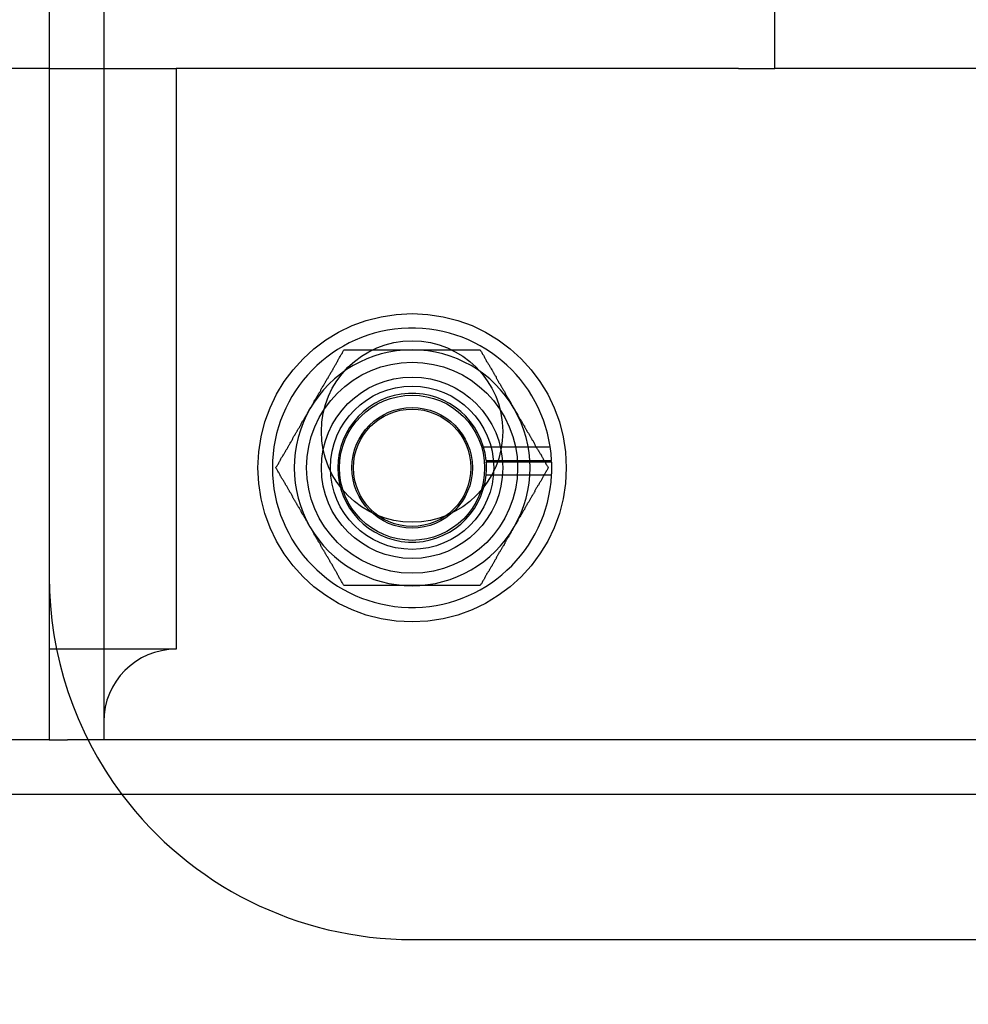
# Model space of a CAD drawing. Extents: x 0 to 420, y 0 to 297.
# Drawn here: x 215 to 217, y 153 to 156 of the extents above; entities that cross this region are included whole.
import ezdxf

# ---------------------------------------------------------------- set-up
doc = ezdxf.new("R2010")
doc.units = 0
doc.linetypes.add('DASHED', pattern=[19.05, 12.7, -6.35])
doc.layers.add('HIDDEN_ISO_', color=5, linetype='DASHED')
doc.layers.add('VISIBLE_ISO_', color=6, linetype='CONTINUOUS')

msp = doc.modelspace()

# ---------------------------------------------------------------- linework, layer by layer
at = {"layer": 'HIDDEN_ISO_'}
for p, q in [((214.7006, 155.9258), (215.0506, 155.9258)), ((216.0814, 154.8822), (215.8977, 154.8822)), ((215.9046, 154.8458), (216.0643, 154.8458)), ((215.9049, 154.8422), (216.0852, 154.8422)), ((216.0643, 154.8058), (215.9046, 154.8058)), ((215.0506, 154.3258), (214.7006, 154.3258))]:
    msp.add_line(p, q, dxfattribs=at)
for centre, radius in [((215.7006, 154.8258), 0.425), ((215.7006, 154.9258), 0.25), ((215.7006, 154.8258), 0.2908), ((215.7006, 154.8258), 0.25), ((215.7006, 154.8258), 0.225), ((215.7006, 154.8258), 0.1662)]:
    msp.add_circle(centre, radius, dxfattribs=at)
for centre, radius, start, end in [((236.8256, 164.0758), 27.1, 180, 281.14738), ((215.7006, 154.8258), 0.205, 5.5987, 354.4013), ((215.7006, 154.8258), 0.205, 354.4013, 4.5877), ((215.7006, 154.8258), 0.385, 358.6485, 2.4409), ((215.7006, 154.5258), 1, 180, 216.8699)]:
    msp.add_arc(centre, radius, start, end, dxfattribs=at)
at = {"layer": 'VISIBLE_ISO_'}
for p, q in [((214.7006, 164.0758), (214.7006, 154.0758)), ((214.8506, 164.0758), (214.8506, 154.0758)), ((216.7006, 155.9258), (216.7006, 164.0758)), ((214.7006, 155.9258), (212.9271, 155.9258)), ((215.0506, 155.9258), (215.0506, 154.3258)), ((216.6006, 155.9258), (215.0506, 155.9258)), ((216.6006, 155.9258), (216.7006, 155.9258)), ((217.7006, 155.9258), (216.7006, 155.9258)), ((216.0643, 154.8458), (216.0851, 154.8458)), ((216.0851, 154.8058), (216.0643, 154.8058)), ((214.7006, 154.0758), (213.8256, 154.0758)), ((214.7006, 154.0758), (214.7506, 154.0758)), ((214.8506, 154.0758), (214.7506, 154.0758)), ((219.5506, 154.0758), (214.8506, 154.0758)), ((235.8256, 153.9258), (213.8256, 153.9258)), ((215.7006, 153.5258), (218.7006, 153.5258))]:
    msp.add_line(p, q, dxfattribs=at)
for points in [[(215.419, 154.988, 0), (215.42, 154.99, 0), (215.421, 154.992, 0), (215.422, 154.993, 0), (215.423, 154.995, 0), (215.424, 154.996, 0), (215.425, 154.998, 0), (215.426, 155, 0), (215.427, 155.001, 0), (215.428, 155.003, 0), (215.429, 155.005, 0), (215.43, 155.006, 0), (215.431, 155.008, 0), (215.431, 155.01, 0), (215.432, 155.011, 0), (215.433, 155.013, 0), (215.434, 155.015, 0), (215.435, 155.016, 0), (215.436, 155.018, 0), (215.437, 155.019, 0), (215.438, 155.021, 0), (215.439, 155.023, 0), (215.44, 155.024, 0), (215.441, 155.026, 0), (215.442, 155.028, 0), (215.443, 155.029, 0), (215.444, 155.031, 0), (215.445, 155.033, 0), (215.446, 155.034, 0), (215.447, 155.036, 0), (215.448, 155.037, 0), (215.449, 155.039, 0), (215.449, 155.041, 0), (215.45, 155.042, 0), (215.451, 155.044, 0), (215.452, 155.046, 0), (215.453, 155.047, 0), (215.454, 155.049, 0), (215.455, 155.051, 0), (215.456, 155.052, 0), (215.457, 155.054, 0), (215.458, 155.056, 0), (215.459, 155.057, 0), (215.46, 155.059, 0), (215.461, 155.061, 0), (215.462, 155.062, 0), (215.463, 155.064, 0), (215.464, 155.066, 0), (215.465, 155.067, 0), (215.466, 155.069, 0), (215.467, 155.071, 0), (215.468, 155.072, 0), (215.469, 155.074, 0), (215.47, 155.076, 0), (215.471, 155.078, 0), (215.472, 155.079, 0), (215.473, 155.081, 0), (215.474, 155.083, 0), (215.475, 155.084, 0), (215.476, 155.086, 0), (215.477, 155.088, 0), (215.478, 155.089, 0), (215.479, 155.091, 0), (215.48, 155.093, 0), (215.481, 155.095, 0), (215.482, 155.096, 0), (215.483, 155.098, 0), (215.484, 155.1, 0), (215.485, 155.102, 0), (215.486, 155.103, 0), (215.487, 155.105, 0), (215.488, 155.107, 0), (215.489, 155.109, 0), (215.49, 155.11, 0), (215.491, 155.112, 0), (215.492, 155.114, 0), (215.493, 155.116, 0), (215.494, 155.118, 0), (215.495, 155.119, 0), (215.496, 155.121, 0), (215.497, 155.123, 0), (215.498, 155.125, 0), (215.499, 155.127, 0), (215.5, 155.128, 0), (215.501, 155.13, 0), (215.502, 155.132, 0), (215.503, 155.134, 0), (215.504, 155.136, 0), (215.505, 155.138, 0), (215.506, 155.139, 0), (215.508, 155.141, 0), (215.509, 155.143, 0), (215.51, 155.145, 0), (215.511, 155.147, 0), (215.512, 155.149, 0), (215.513, 155.151, 0)], [(215.513, 155.151, 0), (215.515, 155.151, 0), (215.517, 155.151, 0), (215.52, 155.151, 0), (215.522, 155.151, 0), (215.524, 155.151, 0), (215.526, 155.151, 0), (215.528, 155.151, 0), (215.53, 155.151, 0), (215.532, 155.151, 0), (215.535, 155.151, 0), (215.537, 155.151, 0), (215.539, 155.151, 0), (215.541, 155.151, 0), (215.543, 155.151, 0), (215.545, 155.151, 0), (215.547, 155.151, 0), (215.549, 155.151, 0), (215.551, 155.151, 0), (215.553, 155.151, 0), (215.555, 155.151, 0), (215.557, 155.151, 0), (215.56, 155.151, 0), (215.562, 155.151, 0), (215.564, 155.151, 0), (215.566, 155.151, 0), (215.568, 155.151, 0), (215.57, 155.151, 0), (215.572, 155.151, 0), (215.574, 155.151, 0), (215.576, 155.151, 0), (215.578, 155.151, 0), (215.58, 155.151, 0), (215.582, 155.151, 0), (215.584, 155.151, 0), (215.586, 155.151, 0), (215.588, 155.151, 0), (215.59, 155.151, 0), (215.592, 155.151, 0), (215.594, 155.151, 0), (215.596, 155.151, 0), (215.598, 155.151, 0), (215.599, 155.151, 0), (215.601, 155.151, 0), (215.603, 155.151, 0), (215.605, 155.151, 0), (215.607, 155.151, 0), (215.609, 155.151, 0), (215.611, 155.151, 0), (215.613, 155.151, 0), (215.615, 155.151, 0), (215.617, 155.151, 0), (215.619, 155.151, 0), (215.621, 155.151, 0), (215.623, 155.151, 0), (215.625, 155.151, 0), (215.627, 155.151, 0), (215.628, 155.151, 0), (215.63, 155.151, 0), (215.632, 155.151, 0), (215.634, 155.151, 0), (215.636, 155.151, 0), (215.638, 155.151, 0), (215.64, 155.151, 0), (215.642, 155.151, 0), (215.644, 155.151, 0), (215.646, 155.151, 0), (215.648, 155.151, 0), (215.649, 155.151, 0), (215.651, 155.151, 0), (215.653, 155.151, 0), (215.655, 155.151, 0), (215.657, 155.151, 0), (215.659, 155.151, 0), (215.661, 155.151, 0), (215.663, 155.151, 0), (215.665, 155.151, 0), (215.666, 155.151, 0), (215.668, 155.151, 0), (215.67, 155.151, 0), (215.672, 155.151, 0), (215.674, 155.151, 0), (215.676, 155.151, 0), (215.678, 155.151, 0), (215.68, 155.151, 0), (215.682, 155.151, 0), (215.684, 155.151, 0), (215.685, 155.151, 0), (215.687, 155.151, 0), (215.689, 155.151, 0), (215.691, 155.151, 0), (215.693, 155.151, 0), (215.695, 155.151, 0), (215.697, 155.151, 0), (215.699, 155.151, 0), (215.701, 155.151, 0)], [(215.701, 155.151, 0), (215.702, 155.151, 0), (215.704, 155.151, 0), (215.706, 155.151, 0), (215.708, 155.151, 0), (215.71, 155.151, 0), (215.712, 155.151, 0), (215.714, 155.151, 0), (215.716, 155.151, 0), (215.718, 155.151, 0), (215.72, 155.151, 0), (215.721, 155.151, 0), (215.723, 155.151, 0), (215.725, 155.151, 0), (215.727, 155.151, 0), (215.729, 155.151, 0), (215.731, 155.151, 0), (215.733, 155.151, 0), (215.735, 155.151, 0), (215.737, 155.151, 0), (215.738, 155.151, 0), (215.74, 155.151, 0), (215.742, 155.151, 0), (215.744, 155.151, 0), (215.746, 155.151, 0), (215.748, 155.151, 0), (215.75, 155.151, 0), (215.752, 155.151, 0), (215.754, 155.151, 0), (215.756, 155.151, 0), (215.757, 155.151, 0), (215.759, 155.151, 0), (215.761, 155.151, 0), (215.763, 155.151, 0), (215.765, 155.151, 0), (215.767, 155.151, 0), (215.769, 155.151, 0), (215.771, 155.151, 0), (215.773, 155.151, 0), (215.775, 155.151, 0), (215.777, 155.151, 0), (215.778, 155.151, 0), (215.78, 155.151, 0), (215.782, 155.151, 0), (215.784, 155.151, 0), (215.786, 155.151, 0), (215.788, 155.151, 0), (215.79, 155.151, 0), (215.792, 155.151, 0), (215.794, 155.151, 0), (215.796, 155.151, 0), (215.798, 155.151, 0), (215.8, 155.151, 0), (215.802, 155.151, 0), (215.804, 155.151, 0), (215.806, 155.151, 0), (215.808, 155.151, 0), (215.81, 155.151, 0), (215.812, 155.151, 0), (215.813, 155.151, 0), (215.815, 155.151, 0), (215.817, 155.151, 0), (215.819, 155.151, 0), (215.821, 155.151, 0), (215.823, 155.151, 0), (215.825, 155.151, 0), (215.827, 155.151, 0), (215.829, 155.151, 0), (215.831, 155.151, 0), (215.834, 155.151, 0), (215.836, 155.151, 0), (215.838, 155.151, 0), (215.84, 155.151, 0), (215.842, 155.151, 0), (215.844, 155.151, 0), (215.846, 155.151, 0), (215.848, 155.151, 0), (215.85, 155.151, 0), (215.852, 155.151, 0), (215.854, 155.151, 0), (215.856, 155.151, 0), (215.858, 155.151, 0), (215.86, 155.151, 0), (215.862, 155.151, 0), (215.865, 155.151, 0), (215.867, 155.151, 0), (215.869, 155.151, 0), (215.871, 155.151, 0), (215.873, 155.151, 0), (215.875, 155.151, 0), (215.877, 155.151, 0), (215.88, 155.151, 0), (215.882, 155.151, 0), (215.884, 155.151, 0), (215.886, 155.151, 0), (215.888, 155.151, 0)], [(215.888, 155.151, 0), (215.889, 155.149, 0), (215.89, 155.147, 0), (215.892, 155.145, 0), (215.893, 155.143, 0), (215.894, 155.141, 0), (215.895, 155.139, 0), (215.896, 155.138, 0), (215.897, 155.136, 0), (215.898, 155.134, 0), (215.899, 155.132, 0), (215.9, 155.13, 0), (215.901, 155.128, 0), (215.902, 155.127, 0), (215.903, 155.125, 0), (215.904, 155.123, 0), (215.905, 155.121, 0), (215.906, 155.119, 0), (215.907, 155.118, 0), (215.908, 155.116, 0), (215.909, 155.114, 0), (215.91, 155.112, 0), (215.912, 155.11, 0), (215.913, 155.109, 0), (215.914, 155.107, 0), (215.915, 155.105, 0), (215.916, 155.103, 0), (215.917, 155.102, 0), (215.918, 155.1, 0), (215.919, 155.098, 0), (215.92, 155.096, 0), (215.921, 155.095, 0), (215.922, 155.093, 0), (215.923, 155.091, 0), (215.924, 155.089, 0), (215.925, 155.088, 0), (215.926, 155.086, 0), (215.927, 155.084, 0), (215.928, 155.083, 0), (215.929, 155.081, 0), (215.93, 155.079, 0), (215.931, 155.078, 0), (215.932, 155.076, 0), (215.932, 155.074, 0), (215.933, 155.072, 0), (215.934, 155.071, 0), (215.935, 155.069, 0), (215.936, 155.067, 0), (215.937, 155.066, 0), (215.938, 155.064, 0), (215.939, 155.062, 0), (215.94, 155.061, 0), (215.941, 155.059, 0), (215.942, 155.057, 0), (215.943, 155.056, 0), (215.944, 155.054, 0), (215.945, 155.052, 0), (215.946, 155.051, 0), (215.947, 155.049, 0), (215.948, 155.047, 0), (215.949, 155.046, 0), (215.95, 155.044, 0), (215.951, 155.042, 0), (215.952, 155.041, 0), (215.953, 155.039, 0), (215.954, 155.037, 0), (215.955, 155.036, 0), (215.956, 155.034, 0), (215.956, 155.033, 0), (215.957, 155.031, 0), (215.958, 155.029, 0), (215.959, 155.028, 0), (215.96, 155.026, 0), (215.961, 155.024, 0), (215.962, 155.023, 0), (215.963, 155.021, 0), (215.964, 155.019, 0), (215.965, 155.018, 0), (215.966, 155.016, 0), (215.967, 155.015, 0), (215.968, 155.013, 0), (215.969, 155.011, 0), (215.97, 155.01, 0), (215.971, 155.008, 0), (215.972, 155.006, 0), (215.973, 155.005, 0), (215.974, 155.003, 0), (215.974, 155.001, 0), (215.975, 155, 0), (215.976, 154.998, 0), (215.977, 154.996, 0), (215.978, 154.995, 0), (215.979, 154.993, 0), (215.98, 154.992, 0), (215.981, 154.99, 0), (215.982, 154.988, 0)], [(215.325, 154.826, 0), (215.326, 154.828, 0), (215.328, 154.83, 0), (215.329, 154.831, 0), (215.33, 154.833, 0), (215.331, 154.835, 0), (215.332, 154.837, 0), (215.333, 154.839, 0), (215.334, 154.841, 0), (215.335, 154.843, 0), (215.336, 154.844, 0), (215.337, 154.846, 0), (215.338, 154.848, 0), (215.339, 154.85, 0), (215.34, 154.852, 0), (215.341, 154.854, 0), (215.342, 154.855, 0), (215.343, 154.857, 0), (215.344, 154.859, 0), (215.346, 154.861, 0), (215.347, 154.863, 0), (215.348, 154.864, 0), (215.349, 154.866, 0), (215.35, 154.868, 0), (215.351, 154.87, 0), (215.352, 154.871, 0), (215.353, 154.873, 0), (215.354, 154.875, 0), (215.355, 154.877, 0), (215.356, 154.878, 0), (215.357, 154.88, 0), (215.358, 154.882, 0), (215.359, 154.884, 0), (215.36, 154.885, 0), (215.361, 154.887, 0), (215.362, 154.889, 0), (215.363, 154.89, 0), (215.364, 154.892, 0), (215.365, 154.894, 0), (215.366, 154.896, 0), (215.367, 154.897, 0), (215.368, 154.899, 0), (215.369, 154.901, 0), (215.37, 154.902, 0), (215.371, 154.904, 0), (215.372, 154.906, 0), (215.372, 154.907, 0), (215.373, 154.909, 0), (215.374, 154.911, 0), (215.375, 154.913, 0), (215.376, 154.914, 0), (215.377, 154.916, 0), (215.378, 154.918, 0), (215.379, 154.919, 0), (215.38, 154.921, 0), (215.381, 154.923, 0), (215.382, 154.924, 0), (215.383, 154.926, 0), (215.384, 154.927, 0), (215.385, 154.929, 0), (215.386, 154.931, 0), (215.387, 154.932, 0), (215.388, 154.934, 0), (215.389, 154.936, 0), (215.39, 154.937, 0), (215.391, 154.939, 0), (215.392, 154.941, 0), (215.393, 154.942, 0), (215.394, 154.944, 0), (215.395, 154.946, 0), (215.395, 154.947, 0), (215.396, 154.949, 0), (215.397, 154.951, 0), (215.398, 154.952, 0), (215.399, 154.954, 0), (215.4, 154.955, 0), (215.401, 154.957, 0), (215.402, 154.959, 0), (215.403, 154.96, 0), (215.404, 154.962, 0), (215.405, 154.964, 0), (215.406, 154.965, 0), (215.407, 154.967, 0), (215.408, 154.969, 0), (215.409, 154.97, 0), (215.41, 154.972, 0), (215.411, 154.973, 0), (215.412, 154.975, 0), (215.412, 154.977, 0), (215.413, 154.978, 0), (215.414, 154.98, 0), (215.415, 154.982, 0), (215.416, 154.983, 0), (215.417, 154.985, 0), (215.418, 154.987, 0), (215.419, 154.988, 0)], [(215.982, 154.988, 0), (215.983, 154.987, 0), (215.984, 154.985, 0), (215.985, 154.983, 0), (215.986, 154.982, 0), (215.987, 154.98, 0), (215.988, 154.978, 0), (215.989, 154.977, 0), (215.99, 154.975, 0), (215.991, 154.973, 0), (215.992, 154.972, 0), (215.992, 154.97, 0), (215.993, 154.969, 0), (215.994, 154.967, 0), (215.995, 154.965, 0), (215.996, 154.964, 0), (215.997, 154.962, 0), (215.998, 154.96, 0), (215.999, 154.959, 0), (216, 154.957, 0), (216.001, 154.955, 0), (216.002, 154.954, 0), (216.003, 154.952, 0), (216.004, 154.951, 0), (216.005, 154.949, 0), (216.006, 154.947, 0), (216.007, 154.946, 0), (216.008, 154.944, 0), (216.009, 154.942, 0), (216.01, 154.941, 0), (216.01, 154.939, 0), (216.011, 154.937, 0), (216.012, 154.936, 0), (216.013, 154.934, 0), (216.014, 154.932, 0), (216.015, 154.931, 0), (216.016, 154.929, 0), (216.017, 154.927, 0), (216.018, 154.926, 0), (216.019, 154.924, 0), (216.02, 154.923, 0), (216.021, 154.921, 0), (216.022, 154.919, 0), (216.023, 154.918, 0), (216.024, 154.916, 0), (216.025, 154.914, 0), (216.026, 154.913, 0), (216.027, 154.911, 0), (216.028, 154.909, 0), (216.029, 154.907, 0), (216.03, 154.906, 0), (216.031, 154.904, 0), (216.032, 154.902, 0), (216.033, 154.901, 0), (216.034, 154.899, 0), (216.035, 154.897, 0), (216.036, 154.896, 0), (216.037, 154.894, 0), (216.038, 154.892, 0), (216.039, 154.89, 0), (216.039, 154.889, 0), (216.04, 154.887, 0), (216.041, 154.885, 0), (216.042, 154.884, 0), (216.043, 154.882, 0), (216.044, 154.88, 0), (216.045, 154.878, 0), (216.046, 154.877, 0), (216.047, 154.875, 0), (216.049, 154.873, 0), (216.05, 154.871, 0), (216.051, 154.87, 0), (216.052, 154.868, 0), (216.053, 154.866, 0), (216.054, 154.864, 0), (216.055, 154.863, 0), (216.056, 154.861, 0), (216.057, 154.859, 0), (216.058, 154.857, 0), (216.059, 154.855, 0), (216.06, 154.854, 0), (216.061, 154.852, 0), (216.062, 154.85, 0), (216.063, 154.848, 0), (216.064, 154.846, 0), (216.065, 154.844, 0), (216.066, 154.843, 0), (216.067, 154.841, 0), (216.068, 154.839, 0), (216.069, 154.837, 0), (216.07, 154.835, 0), (216.072, 154.833, 0), (216.073, 154.831, 0), (216.074, 154.83, 0), (216.075, 154.828, 0), (216.076, 154.826, 0)], [(215.419, 154.663, 0), (215.418, 154.665, 0), (215.417, 154.667, 0), (215.416, 154.668, 0), (215.415, 154.67, 0), (215.414, 154.671, 0), (215.413, 154.673, 0), (215.412, 154.675, 0), (215.412, 154.676, 0), (215.411, 154.678, 0), (215.41, 154.68, 0), (215.409, 154.681, 0), (215.408, 154.683, 0), (215.407, 154.685, 0), (215.406, 154.686, 0), (215.405, 154.688, 0), (215.404, 154.69, 0), (215.403, 154.691, 0), (215.402, 154.693, 0), (215.401, 154.694, 0), (215.4, 154.696, 0), (215.399, 154.698, 0), (215.398, 154.699, 0), (215.397, 154.701, 0), (215.396, 154.703, 0), (215.395, 154.704, 0), (215.395, 154.706, 0), (215.394, 154.708, 0), (215.393, 154.709, 0), (215.392, 154.711, 0), (215.391, 154.712, 0), (215.39, 154.714, 0), (215.389, 154.716, 0), (215.388, 154.717, 0), (215.387, 154.719, 0), (215.386, 154.721, 0), (215.385, 154.722, 0), (215.384, 154.724, 0), (215.383, 154.726, 0), (215.382, 154.727, 0), (215.381, 154.729, 0), (215.38, 154.731, 0), (215.379, 154.732, 0), (215.378, 154.734, 0), (215.377, 154.736, 0), (215.376, 154.737, 0), (215.375, 154.739, 0), (215.374, 154.741, 0), (215.373, 154.742, 0), (215.372, 154.744, 0), (215.372, 154.746, 0), (215.371, 154.747, 0), (215.37, 154.749, 0), (215.369, 154.751, 0), (215.368, 154.753, 0), (215.367, 154.754, 0), (215.366, 154.756, 0), (215.365, 154.758, 0), (215.364, 154.759, 0), (215.363, 154.761, 0), (215.362, 154.763, 0), (215.361, 154.764, 0), (215.36, 154.766, 0), (215.359, 154.768, 0), (215.358, 154.77, 0), (215.357, 154.771, 0), (215.356, 154.773, 0), (215.355, 154.775, 0), (215.354, 154.777, 0), (215.353, 154.778, 0), (215.352, 154.78, 0), (215.351, 154.782, 0), (215.35, 154.784, 0), (215.349, 154.785, 0), (215.348, 154.787, 0), (215.347, 154.789, 0), (215.346, 154.791, 0), (215.344, 154.793, 0), (215.343, 154.794, 0), (215.342, 154.796, 0), (215.341, 154.798, 0), (215.34, 154.8, 0), (215.339, 154.802, 0), (215.338, 154.803, 0), (215.337, 154.805, 0), (215.336, 154.807, 0), (215.335, 154.809, 0), (215.334, 154.811, 0), (215.333, 154.813, 0), (215.332, 154.814, 0), (215.331, 154.816, 0), (215.33, 154.818, 0), (215.329, 154.82, 0), (215.328, 154.822, 0), (215.326, 154.824, 0), (215.325, 154.826, 0)], [(216.076, 154.826, 0), (216.075, 154.824, 0), (216.074, 154.822, 0), (216.073, 154.82, 0), (216.072, 154.818, 0), (216.07, 154.816, 0), (216.069, 154.814, 0), (216.068, 154.813, 0), (216.067, 154.811, 0), (216.066, 154.809, 0), (216.065, 154.807, 0), (216.064, 154.805, 0), (216.063, 154.803, 0), (216.062, 154.802, 0), (216.061, 154.8, 0), (216.06, 154.798, 0), (216.059, 154.796, 0), (216.058, 154.794, 0), (216.057, 154.793, 0), (216.056, 154.791, 0), (216.055, 154.789, 0), (216.054, 154.787, 0), (216.053, 154.785, 0), (216.052, 154.784, 0), (216.051, 154.782, 0), (216.05, 154.78, 0), (216.049, 154.778, 0), (216.047, 154.777, 0), (216.046, 154.775, 0), (216.045, 154.773, 0), (216.044, 154.771, 0), (216.043, 154.77, 0), (216.042, 154.768, 0), (216.041, 154.766, 0), (216.04, 154.764, 0), (216.039, 154.763, 0), (216.039, 154.761, 0), (216.038, 154.759, 0), (216.037, 154.758, 0), (216.036, 154.756, 0), (216.035, 154.754, 0), (216.034, 154.753, 0), (216.033, 154.751, 0), (216.032, 154.749, 0), (216.031, 154.747, 0), (216.03, 154.746, 0), (216.029, 154.744, 0), (216.028, 154.742, 0), (216.027, 154.741, 0), (216.026, 154.739, 0), (216.025, 154.737, 0), (216.024, 154.736, 0), (216.023, 154.734, 0), (216.022, 154.732, 0), (216.021, 154.731, 0), (216.02, 154.729, 0), (216.019, 154.727, 0), (216.018, 154.726, 0), (216.017, 154.724, 0), (216.016, 154.722, 0), (216.015, 154.721, 0), (216.014, 154.719, 0), (216.013, 154.717, 0), (216.012, 154.716, 0), (216.011, 154.714, 0), (216.01, 154.712, 0), (216.01, 154.711, 0), (216.009, 154.709, 0), (216.008, 154.708, 0), (216.007, 154.706, 0), (216.006, 154.704, 0), (216.005, 154.703, 0), (216.004, 154.701, 0), (216.003, 154.699, 0), (216.002, 154.698, 0), (216.001, 154.696, 0), (216, 154.694, 0), (215.999, 154.693, 0), (215.998, 154.691, 0), (215.997, 154.69, 0), (215.996, 154.688, 0), (215.995, 154.686, 0), (215.994, 154.685, 0), (215.993, 154.683, 0), (215.992, 154.681, 0), (215.992, 154.68, 0), (215.991, 154.678, 0), (215.99, 154.676, 0), (215.989, 154.675, 0), (215.988, 154.673, 0), (215.987, 154.671, 0), (215.986, 154.67, 0), (215.985, 154.668, 0), (215.984, 154.667, 0), (215.983, 154.665, 0), (215.982, 154.663, 0)], [(215.513, 154.501, 0), (215.512, 154.503, 0), (215.511, 154.505, 0), (215.51, 154.506, 0), (215.509, 154.508, 0), (215.508, 154.51, 0), (215.506, 154.512, 0), (215.505, 154.514, 0), (215.504, 154.516, 0), (215.503, 154.518, 0), (215.502, 154.519, 0), (215.501, 154.521, 0), (215.5, 154.523, 0), (215.499, 154.525, 0), (215.498, 154.527, 0), (215.497, 154.529, 0), (215.496, 154.53, 0), (215.495, 154.532, 0), (215.494, 154.534, 0), (215.493, 154.536, 0), (215.492, 154.538, 0), (215.491, 154.539, 0), (215.49, 154.541, 0), (215.489, 154.543, 0), (215.488, 154.545, 0), (215.487, 154.546, 0), (215.486, 154.548, 0), (215.485, 154.55, 0), (215.484, 154.552, 0), (215.483, 154.553, 0), (215.482, 154.555, 0), (215.481, 154.557, 0), (215.48, 154.559, 0), (215.479, 154.56, 0), (215.478, 154.562, 0), (215.477, 154.564, 0), (215.476, 154.565, 0), (215.475, 154.567, 0), (215.474, 154.569, 0), (215.473, 154.571, 0), (215.472, 154.572, 0), (215.471, 154.574, 0), (215.47, 154.576, 0), (215.469, 154.577, 0), (215.468, 154.579, 0), (215.467, 154.581, 0), (215.466, 154.582, 0), (215.465, 154.584, 0), (215.464, 154.586, 0), (215.463, 154.588, 0), (215.462, 154.589, 0), (215.461, 154.591, 0), (215.46, 154.593, 0), (215.459, 154.594, 0), (215.458, 154.596, 0), (215.457, 154.598, 0), (215.456, 154.599, 0), (215.455, 154.601, 0), (215.454, 154.602, 0), (215.453, 154.604, 0), (215.452, 154.606, 0), (215.451, 154.607, 0), (215.45, 154.609, 0), (215.449, 154.611, 0), (215.449, 154.612, 0), (215.448, 154.614, 0), (215.447, 154.616, 0), (215.446, 154.617, 0), (215.445, 154.619, 0), (215.444, 154.621, 0), (215.443, 154.622, 0), (215.442, 154.624, 0), (215.441, 154.626, 0), (215.44, 154.627, 0), (215.439, 154.629, 0), (215.438, 154.63, 0), (215.437, 154.632, 0), (215.436, 154.634, 0), (215.435, 154.635, 0), (215.434, 154.637, 0), (215.433, 154.639, 0), (215.432, 154.64, 0), (215.431, 154.642, 0), (215.431, 154.644, 0), (215.43, 154.645, 0), (215.429, 154.647, 0), (215.428, 154.648, 0), (215.427, 154.65, 0), (215.426, 154.652, 0), (215.425, 154.653, 0), (215.424, 154.655, 0), (215.423, 154.657, 0), (215.422, 154.658, 0), (215.421, 154.66, 0), (215.42, 154.662, 0), (215.419, 154.663, 0)], [(215.982, 154.663, 0), (215.981, 154.662, 0), (215.98, 154.66, 0), (215.979, 154.658, 0), (215.978, 154.657, 0), (215.977, 154.655, 0), (215.976, 154.653, 0), (215.975, 154.652, 0), (215.974, 154.65, 0), (215.974, 154.648, 0), (215.973, 154.647, 0), (215.972, 154.645, 0), (215.971, 154.644, 0), (215.97, 154.642, 0), (215.969, 154.64, 0), (215.968, 154.639, 0), (215.967, 154.637, 0), (215.966, 154.635, 0), (215.965, 154.634, 0), (215.964, 154.632, 0), (215.963, 154.63, 0), (215.962, 154.629, 0), (215.961, 154.627, 0), (215.96, 154.626, 0), (215.959, 154.624, 0), (215.958, 154.622, 0), (215.957, 154.621, 0), (215.956, 154.619, 0), (215.956, 154.617, 0), (215.955, 154.616, 0), (215.954, 154.614, 0), (215.953, 154.612, 0), (215.952, 154.611, 0), (215.951, 154.609, 0), (215.95, 154.607, 0), (215.949, 154.606, 0), (215.948, 154.604, 0), (215.947, 154.602, 0), (215.946, 154.601, 0), (215.945, 154.599, 0), (215.944, 154.598, 0), (215.943, 154.596, 0), (215.942, 154.594, 0), (215.941, 154.593, 0), (215.94, 154.591, 0), (215.939, 154.589, 0), (215.938, 154.588, 0), (215.937, 154.586, 0), (215.936, 154.584, 0), (215.935, 154.582, 0), (215.934, 154.581, 0), (215.933, 154.579, 0), (215.932, 154.577, 0), (215.932, 154.576, 0), (215.931, 154.574, 0), (215.93, 154.572, 0), (215.929, 154.571, 0), (215.928, 154.569, 0), (215.927, 154.567, 0), (215.926, 154.565, 0), (215.925, 154.564, 0), (215.924, 154.562, 0), (215.923, 154.56, 0), (215.922, 154.559, 0), (215.921, 154.557, 0), (215.92, 154.555, 0), (215.919, 154.553, 0), (215.918, 154.552, 0), (215.917, 154.55, 0), (215.916, 154.548, 0), (215.915, 154.546, 0), (215.914, 154.545, 0), (215.913, 154.543, 0), (215.912, 154.541, 0), (215.91, 154.539, 0), (215.909, 154.538, 0), (215.908, 154.536, 0), (215.907, 154.534, 0), (215.906, 154.532, 0), (215.905, 154.53, 0), (215.904, 154.529, 0), (215.903, 154.527, 0), (215.902, 154.525, 0), (215.901, 154.523, 0), (215.9, 154.521, 0), (215.899, 154.519, 0), (215.898, 154.518, 0), (215.897, 154.516, 0), (215.896, 154.514, 0), (215.895, 154.512, 0), (215.894, 154.51, 0), (215.893, 154.508, 0), (215.892, 154.506, 0), (215.89, 154.505, 0), (215.889, 154.503, 0), (215.888, 154.501, 0)], [(215.701, 154.501, 0), (215.699, 154.501, 0), (215.697, 154.501, 0), (215.695, 154.501, 0), (215.693, 154.501, 0), (215.691, 154.501, 0), (215.689, 154.501, 0), (215.687, 154.501, 0), (215.685, 154.501, 0), (215.684, 154.501, 0), (215.682, 154.501, 0), (215.68, 154.501, 0), (215.678, 154.501, 0), (215.676, 154.501, 0), (215.674, 154.501, 0), (215.672, 154.501, 0), (215.67, 154.501, 0), (215.668, 154.501, 0), (215.666, 154.501, 0), (215.665, 154.501, 0), (215.663, 154.501, 0), (215.661, 154.501, 0), (215.659, 154.501, 0), (215.657, 154.501, 0), (215.655, 154.501, 0), (215.653, 154.501, 0), (215.651, 154.501, 0), (215.649, 154.501, 0), (215.648, 154.501, 0), (215.646, 154.501, 0), (215.644, 154.501, 0), (215.642, 154.501, 0), (215.64, 154.501, 0), (215.638, 154.501, 0), (215.636, 154.501, 0), (215.634, 154.501, 0), (215.632, 154.501, 0), (215.63, 154.501, 0), (215.628, 154.501, 0), (215.627, 154.501, 0), (215.625, 154.501, 0), (215.623, 154.501, 0), (215.621, 154.501, 0), (215.619, 154.501, 0), (215.617, 154.501, 0), (215.615, 154.501, 0), (215.613, 154.501, 0), (215.611, 154.501, 0), (215.609, 154.501, 0), (215.607, 154.501, 0), (215.605, 154.501, 0), (215.603, 154.501, 0), (215.601, 154.501, 0), (215.599, 154.501, 0), (215.598, 154.501, 0), (215.596, 154.501, 0), (215.594, 154.501, 0), (215.592, 154.501, 0), (215.59, 154.501, 0), (215.588, 154.501, 0), (215.586, 154.501, 0), (215.584, 154.501, 0), (215.582, 154.501, 0), (215.58, 154.501, 0), (215.578, 154.501, 0), (215.576, 154.501, 0), (215.574, 154.501, 0), (215.572, 154.501, 0), (215.57, 154.501, 0), (215.568, 154.501, 0), (215.566, 154.501, 0), (215.564, 154.501, 0), (215.562, 154.501, 0), (215.56, 154.501, 0), (215.557, 154.501, 0), (215.555, 154.501, 0), (215.553, 154.501, 0), (215.551, 154.501, 0), (215.549, 154.501, 0), (215.547, 154.501, 0), (215.545, 154.501, 0), (215.543, 154.501, 0), (215.541, 154.501, 0), (215.539, 154.501, 0), (215.537, 154.501, 0), (215.535, 154.501, 0), (215.532, 154.501, 0), (215.53, 154.501, 0), (215.528, 154.501, 0), (215.526, 154.501, 0), (215.524, 154.501, 0), (215.522, 154.501, 0), (215.52, 154.501, 0), (215.517, 154.501, 0), (215.515, 154.501, 0), (215.513, 154.501, 0)], [(215.888, 154.501, 0), (215.886, 154.501, 0), (215.884, 154.501, 0), (215.882, 154.501, 0), (215.88, 154.501, 0), (215.877, 154.501, 0), (215.875, 154.501, 0), (215.873, 154.501, 0), (215.871, 154.501, 0), (215.869, 154.501, 0), (215.867, 154.501, 0), (215.865, 154.501, 0), (215.862, 154.501, 0), (215.86, 154.501, 0), (215.858, 154.501, 0), (215.856, 154.501, 0), (215.854, 154.501, 0), (215.852, 154.501, 0), (215.85, 154.501, 0), (215.848, 154.501, 0), (215.846, 154.501, 0), (215.844, 154.501, 0), (215.842, 154.501, 0), (215.84, 154.501, 0), (215.838, 154.501, 0), (215.836, 154.501, 0), (215.834, 154.501, 0), (215.831, 154.501, 0), (215.829, 154.501, 0), (215.827, 154.501, 0), (215.825, 154.501, 0), (215.823, 154.501, 0), (215.821, 154.501, 0), (215.819, 154.501, 0), (215.817, 154.501, 0), (215.815, 154.501, 0), (215.813, 154.501, 0), (215.812, 154.501, 0), (215.81, 154.501, 0), (215.808, 154.501, 0), (215.806, 154.501, 0), (215.804, 154.501, 0), (215.802, 154.501, 0), (215.8, 154.501, 0), (215.798, 154.501, 0), (215.796, 154.501, 0), (215.794, 154.501, 0), (215.792, 154.501, 0), (215.79, 154.501, 0), (215.788, 154.501, 0), (215.786, 154.501, 0), (215.784, 154.501, 0), (215.782, 154.501, 0), (215.78, 154.501, 0), (215.778, 154.501, 0), (215.777, 154.501, 0), (215.775, 154.501, 0), (215.773, 154.501, 0), (215.771, 154.501, 0), (215.769, 154.501, 0), (215.767, 154.501, 0), (215.765, 154.501, 0), (215.763, 154.501, 0), (215.761, 154.501, 0), (215.759, 154.501, 0), (215.757, 154.501, 0), (215.756, 154.501, 0), (215.754, 154.501, 0), (215.752, 154.501, 0), (215.75, 154.501, 0), (215.748, 154.501, 0), (215.746, 154.501, 0), (215.744, 154.501, 0), (215.742, 154.501, 0), (215.74, 154.501, 0), (215.738, 154.501, 0), (215.737, 154.501, 0), (215.735, 154.501, 0), (215.733, 154.501, 0), (215.731, 154.501, 0), (215.729, 154.501, 0), (215.727, 154.501, 0), (215.725, 154.501, 0), (215.723, 154.501, 0), (215.721, 154.501, 0), (215.72, 154.501, 0), (215.718, 154.501, 0), (215.716, 154.501, 0), (215.714, 154.501, 0), (215.712, 154.501, 0), (215.71, 154.501, 0), (215.708, 154.501, 0), (215.706, 154.501, 0), (215.704, 154.501, 0), (215.702, 154.501, 0), (215.701, 154.501, 0)]]:
    msp.add_polyline3d(points, dxfattribs=at)
for radius in [0.2, 0.2, 0.1617]:
    msp.add_circle((215.7006, 154.8258), radius, dxfattribs=at)
for centre, radius, start, end in [((236.8256, 164.0758), 27.25, 180, 281.14738), ((236.8256, 164.0758), 25.25, 180, 281.14738), ((215.7006, 154.8258), 0.385, 2.9777, 357.0223), ((215.7006, 154.8258), 0.325, 90, 150), ((215.7006, 154.8258), 0.325, 30, 90), ((215.7006, 154.8258), 0.325, 150, 210), ((215.7006, 154.8258), 0.325, 330, 30), ((215.7006, 154.8258), 0.385, 357.0223, 358.6485), ((215.7006, 154.8258), 0.325, 210, 270), ((215.7006, 154.8258), 0.325, 270, 330), ((215.0506, 154.1258), 0.2, 90, 180), ((215.7006, 154.5258), 1, 216.8699, 270)]:
    msp.add_arc(centre, radius, start, end, dxfattribs=at)

doc.saveas('drawing.dxf')
